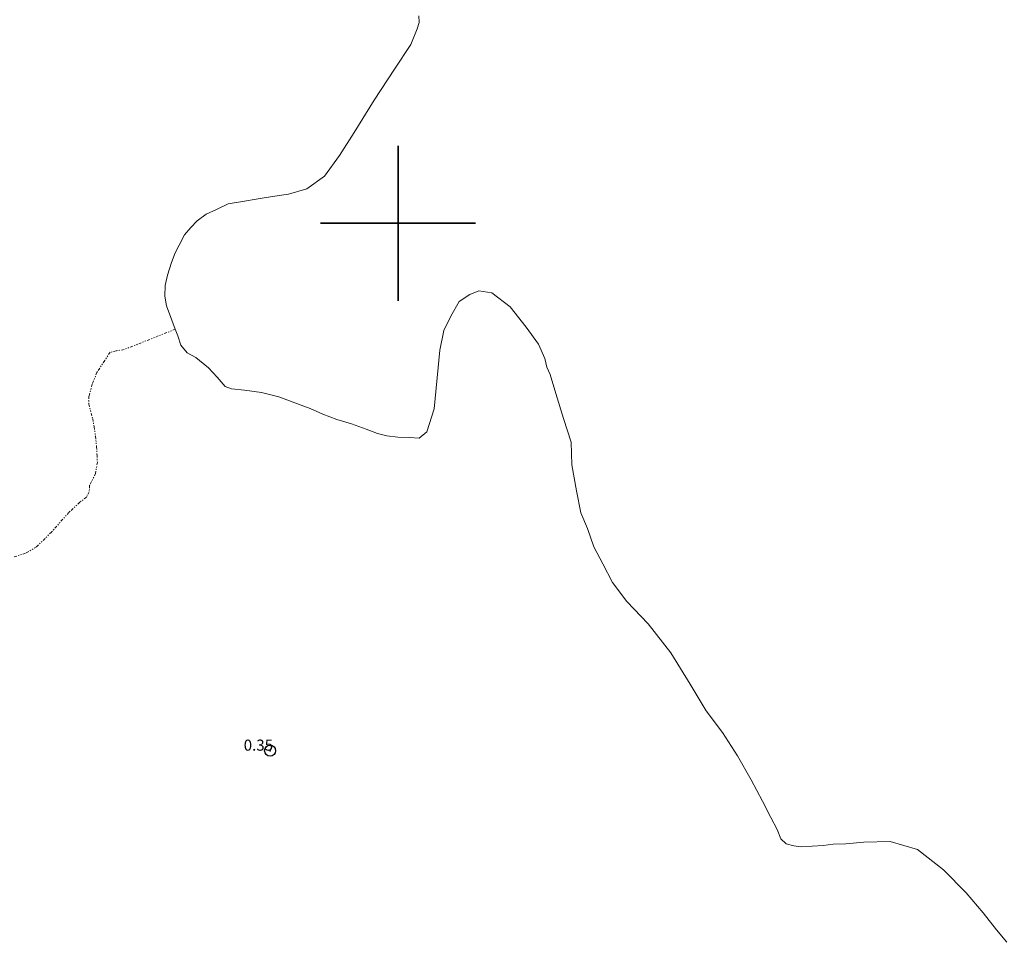
# Model space of a CAD drawing. Extents: x 434362 to 435612, y 1844549 to 1845359.
# Drawn here: x 434866 to 434955, y 1844835 to 1844918 of the extents above; entities that cross this region are included whole.
import ezdxf

# ---------------------------------------------------------------- set-up
doc = ezdxf.new("R2010")
doc.units = 0
doc.header["$MEASUREMENT"] = 0
doc.header["$PDMODE"] = 32
doc.header["$PDSIZE"] = -0.37
doc.linetypes.add('DIVIDE', pattern=[1.25, 0.5, -0.25, 0, -0.25, 0, -0.25])
for name, color, linetype in [('1TODAS1K', 7, 'Continuous'), ('COTA FOTOGRAMETRICA', 10, 'Continuous'), ('ESCURRIMIENTO', 7, 'Continuous'), ('SIMBOLO GRADICULA', 7, 'Continuous'), ('ZONA SUJETA A INUNDACION', 7, 'Continuous')]:
    doc.layers.add(name, color=color, linetype=linetype)
doc.styles.add('WMF-Times New Roman0', font='TIMES.TTF')

msp = doc.modelspace()

# ---------------------------------------------------------------- linework, layer by layer
at = {"layer": 'COTA FOTOGRAMETRICA'}
msp.add_point((434888.457, 1844852.4, 0.348), dxfattribs=at)
at = {"layer": 'ESCURRIMIENTO', "color": 4, "linetype": 'DIVIDE', "lineweight": 13, "ltscale": 0.5, "elevation": 0.046}
msp.add_lwpolyline([(434879.902, 1844890.438), (434875.279, 1844888.6), (434874.563, 1844888.486), (434874.02, 1844888.353), (434873.539, 1844887.628), (434872.834, 1844886.541), (434872.404, 1844885.467), (434872.11, 1844884.399), (434872.109, 1844883.669), (434872.445, 1844882.36), (434872.581, 1844881.637), (434872.69, 1844880.777), (434872.802, 1844879.836), (434872.836, 1844879.108), (434872.867, 1844878.434), (434872.708, 1844877.427), (434872.174, 1844876.348), (434872.133, 1844875.751), (434871.881, 1844875.28), (434871.284, 1844874.82), (434870.297, 1844873.909), (434868.731, 1844872.134), (434867.386, 1844870.801), (434866.383, 1844870.214), (434865.368, 1844869.897)], dxfattribs=at)
msp.add_lwpolyline([(434879.902, 1844890.438), (434875.279, 1844888.6), (434874.563, 1844888.486), (434874.02, 1844888.353), (434873.539, 1844887.628), (434872.834, 1844886.541), (434872.404, 1844885.467), (434872.11, 1844884.399), (434872.109, 1844883.669), (434872.445, 1844882.36), (434872.581, 1844881.637), (434872.69, 1844880.777), (434872.802, 1844879.836), (434872.836, 1844879.108), (434872.867, 1844878.434), (434872.708, 1844877.427), (434872.174, 1844876.348), (434872.133, 1844875.751), (434871.881, 1844875.28), (434871.284, 1844874.82), (434870.297, 1844873.909), (434868.731, 1844872.134), (434867.386, 1844870.801), (434866.383, 1844870.214), (434865.368, 1844869.897)], dxfattribs=at)
at = {"layer": 'SIMBOLO GRADICULA', "color": 5}
for points in [[(434900, 1844907), (434900, 1844900)], [(434907, 1844900), (434900, 1844900), (434900, 1844907)], [(434900, 1844900), (434893, 1844900)], [(434893, 1844900), (434900, 1844900), (434900, 1844893)], [(434900, 1844893), (434900, 1844900), (434907, 1844900)]]:
    msp.add_lwpolyline(points, dxfattribs=at)
at = {"layer": 'ZONA SUJETA A INUNDACION', "color": 4, "lineweight": 5, "elevation": 0.046}
for points in [[(434879.902, 1844890.438), (434879.583, 1844891.259), (434879.112, 1844892.535), (434878.968, 1844893.42), (434878.992, 1844894.394), (434879.189, 1844895.322), (434879.549, 1844896.447), (434879.885, 1844897.328), (434880.265, 1844898.021), (434880.736, 1844898.962), (434881.29, 1844899.609), (434881.879, 1844900.231), (434882.675, 1844900.836), (434883.616, 1844901.258), (434884.657, 1844901.765), (434885.952, 1844901.961), (434887.382, 1844902.216), (434888.677, 1844902.411), (434890.109, 1844902.613), (434891.768, 1844903.122), (434893.363, 1844904.251), (434894.718, 1844906.124), (434896.029, 1844908.185), (434897.85, 1844911.108), (434899.677, 1844913.895), (434901.153, 1844916.126), (434901.739, 1844917.559), (434901.918, 1844918.134), (434901.89, 1844918.728)], [(434879.902, 1844890.438), (434879.583, 1844891.259), (434879.112, 1844892.535), (434878.968, 1844893.42), (434878.992, 1844894.394), (434879.189, 1844895.322), (434879.549, 1844896.447), (434879.885, 1844897.328), (434880.265, 1844898.021), (434880.736, 1844898.962), (434881.29, 1844899.609), (434881.879, 1844900.231), (434882.675, 1844900.836), (434883.616, 1844901.258), (434884.657, 1844901.765), (434885.952, 1844901.961), (434887.382, 1844902.216), (434888.677, 1844902.411), (434890.109, 1844902.613), (434891.768, 1844903.122), (434893.363, 1844904.251), (434894.718, 1844906.124), (434896.029, 1844908.185), (434897.85, 1844911.108), (434899.677, 1844913.895), (434901.153, 1844916.126), (434901.739, 1844917.559), (434901.918, 1844918.134), (434901.89, 1844918.728)], [(434954.925, 1844835.105), (434954.014, 1844836.225), (434952.81, 1844837.764), (434951.25, 1844839.583), (434949.232, 1844841.652), (434946.881, 1844843.489), (434944.41, 1844844.212), (434942.044, 1844844.156), (434940.404, 1844843.999), (434939.273, 1844843.974), (434938.351, 1844843.85), (434937.359, 1844843.777), (434936.366, 1844843.731), (434935.71, 1844843.808), (434935.015, 1844843.992), (434934.547, 1844844.457), (434934.2, 1844845.279), (434933.635, 1844846.361), (434932.88, 1844847.839), (434931.864, 1844849.765), (434930.631, 1844851.924), (434929.262, 1844854.05), (434927.799, 1844856.009), (434926.349, 1844858.401), (434924.604, 1844861.239), (434922.561, 1844863.847), (434920.648, 1844865.867), (434919.366, 1844867.591), (434918.465, 1844869.252), (434917.672, 1844870.81), (434917.081, 1844872.458), (434916.501, 1844873.864), (434916.1, 1844875.845), (434915.682, 1844878.204), (434915.621, 1844880.256), (434914.938, 1844882.386), (434914.251, 1844884.625), (434913.724, 1844886.357), (434913.419, 1844887.019), (434913.246, 1844887.794), (434912.671, 1844889.092), (434911.569, 1844890.635), (434910.112, 1844892.46), (434908.473, 1844893.735), (434907.299, 1844893.897), (434906.491, 1844893.562), (434905.524, 1844892.95), (434904.762, 1844891.617), (434904.135, 1844890.318), (434903.771, 1844888.544), (434903.544, 1844886.047), (434903.262, 1844883.25), (434902.604, 1844881.165), (434901.908, 1844880.619), (434901.048, 1844880.661), (434899.982, 1844880.692), (434898.982, 1844880.808), (434898.147, 1844881.039), (434897.134, 1844881.425), (434895.807, 1844881.904), (434894.484, 1844882.302), (434893.226, 1844882.784), (434892.071, 1844883.271), (434890.673, 1844883.801), (434889.241, 1844884.329), (434887.679, 1844884.716), (434886.158, 1844884.943), (434884.986, 1844885.051), (434884.392, 1844885.266), (434883.666, 1844886.124), (434882.907, 1844886.954), (434881.766, 1844887.874), (434880.957, 1844888.296), (434880.409, 1844889), (434880.129, 1844889.852), (434879.902, 1844890.438)], [(434954.925, 1844835.105), (434954.014, 1844836.225), (434952.81, 1844837.764), (434951.25, 1844839.583), (434949.232, 1844841.652), (434946.881, 1844843.489), (434944.41, 1844844.212), (434942.044, 1844844.156), (434940.404, 1844843.999), (434939.273, 1844843.974), (434938.351, 1844843.85), (434937.359, 1844843.777), (434936.366, 1844843.731), (434935.71, 1844843.808), (434935.015, 1844843.992), (434934.547, 1844844.457), (434934.2, 1844845.279), (434933.635, 1844846.361), (434932.88, 1844847.839), (434931.864, 1844849.765), (434930.631, 1844851.924), (434929.262, 1844854.05), (434927.799, 1844856.009), (434926.349, 1844858.401), (434924.604, 1844861.239), (434922.561, 1844863.847), (434920.648, 1844865.867), (434919.366, 1844867.591), (434918.465, 1844869.252), (434917.672, 1844870.81), (434917.081, 1844872.458), (434916.501, 1844873.864), (434916.1, 1844875.845), (434915.682, 1844878.204), (434915.621, 1844880.256), (434914.938, 1844882.386), (434914.251, 1844884.625), (434913.724, 1844886.357), (434913.419, 1844887.019), (434913.246, 1844887.794), (434912.671, 1844889.092), (434911.569, 1844890.635), (434910.112, 1844892.46), (434908.473, 1844893.735), (434907.299, 1844893.897), (434906.491, 1844893.562), (434905.524, 1844892.95), (434904.762, 1844891.617), (434904.135, 1844890.318), (434903.771, 1844888.544), (434903.544, 1844886.047), (434903.262, 1844883.25), (434902.604, 1844881.165), (434901.908, 1844880.619), (434901.048, 1844880.661), (434899.982, 1844880.692), (434898.982, 1844880.808), (434898.147, 1844881.039), (434897.134, 1844881.425), (434895.807, 1844881.904), (434894.484, 1844882.302), (434893.226, 1844882.784), (434892.071, 1844883.271), (434890.673, 1844883.801), (434889.241, 1844884.329), (434887.679, 1844884.716), (434886.158, 1844884.943), (434884.986, 1844885.051), (434884.392, 1844885.266), (434883.666, 1844886.124), (434882.907, 1844886.954), (434881.766, 1844887.874), (434880.957, 1844888.296), (434880.409, 1844889), (434880.129, 1844889.852), (434879.902, 1844890.438)]]:
    msp.add_lwpolyline(points, dxfattribs=at)

# ---------------------------------------------------------------- texts
at = {"layer": '1TODAS1K', "style": 'WMF-Times New Roman0'}
msp.add_text('0.35', height=1, dxfattribs=at).set_placement((434886.072, 1844852.4))

doc.saveas('drawing.dxf')
